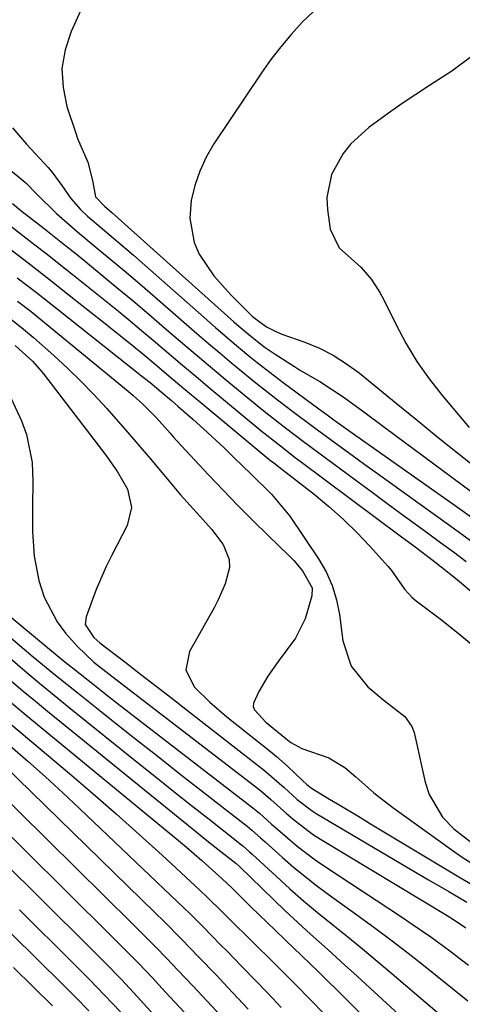
# Model space of a CAD drawing. Units: inches. Extents: x 1878759 to 1884701, y 400332 to 405742.
# Drawn here: x 1880293 to 1880368, y 401650 to 401817 of the extents above; entities that cross this region are included whole.
import ezdxf

# ---------------------------------------------------------------- set-up
doc = ezdxf.new("R2010")
doc.units = ezdxf.units.IN
doc.header["$MEASUREMENT"] = 0
doc.layers.add('7', color=7, linetype='Continuous')
doc.layers.add('8', color=7, linetype='Continuous')

msp = doc.modelspace()

# ---------------------------------------------------------------- linework, layer by layer
at = {"layer": '7', "color": 18}
for points in [[(1880305.63, 401824.55, 1794), (1880301.25, 401814.87, 1794), (1880300.24, 401811.74, 1794), (1880299.71, 401808.58, 1794), (1880299.89, 401805.38, 1794), (1880300.55, 401802.15, 1794), (1880301.99, 401797.74, 1794), (1880302.35, 401796.71, 1794), (1880304.08, 401792.69, 1794), (1880304.92, 401789.54, 1794), (1880305.39, 401786.78, 1794), (1880306.93, 401785.21, 1794), (1880308.16, 401784.13, 1794), (1880328.94, 401765.55, 1794), (1880329.77, 401764.81, 1794), (1880331.46, 401763.36, 1794), (1880334.08, 401761.3, 1794), (1880335.92, 401760.05, 1794), (1880339.2, 401757.96, 1794), (1880340.26, 401757.29, 1794), (1880343.5, 401755.39, 1794), (1880347.69, 401752.68, 1794), (1880351.01, 401750.23, 1794), (1880354.56, 401747.59, 1794), (1880356.34, 401746.28, 1794), (1880370.77, 401735.59, 1794)], [(1880342.51, 401818.3, 1792), (1880340.51, 401816.43, 1792), (1880338.66, 401814.39, 1792), (1880336.89, 401812.28, 1792), (1880335.22, 401810.09, 1792), (1880333.63, 401807.84, 1792), (1880325.53, 401795.76, 1792), (1880324.22, 401793.5, 1792), (1880323.11, 401791.15, 1792), (1880322.3, 401788.69, 1792), (1880321.69, 401786.14, 1792), (1880321.42, 401783.16, 1792), (1880322.16, 401779.03, 1792), (1880323.04, 401777.05, 1792), (1880325.52, 401773.37, 1792), (1880328.47, 401770.05, 1792), (1880332.05, 401766.53, 1792), (1880332.32, 401766.27, 1792), (1880334.44, 401764.67, 1792), (1880335.95, 401763.93, 1792), (1880337.08, 401763.47, 1792), (1880340.99, 401762.07, 1792), (1880343.45, 401761.04, 1792), (1880345.82, 401759.86, 1792), (1880348.06, 401758.43, 1792), (1880350.2, 401756.85, 1792), (1880356.48, 401751.72, 1792), (1880360.05, 401748.81, 1792), (1880363.63, 401745.91, 1792), (1880367.22, 401743.03, 1792), (1880370.83, 401740.16, 1792)], [(1880281.04, 401799.32, 1798), (1880292.56, 401790.03, 1798), (1880293.55, 401789.17, 1798), (1880295.38, 401787.28, 1798), (1880298.78, 401783.95, 1798), (1880302.35, 401780.81, 1798), (1880305.13, 401778.52, 1798), (1880307.74, 401776.36, 1798), (1880310.34, 401774.18, 1798), (1880312.92, 401771.99, 1798), (1880315.49, 401769.78, 1798), (1880322.65, 401763.56, 1798), (1880324.62, 401761.87, 1798), (1880326.59, 401760.19, 1798), (1880328.58, 401758.52, 1798), (1880330.76, 401756.72, 1798), (1880332.68, 401755.16, 1798), (1880336.57, 401752.1, 1798), (1880338.92, 401750.31, 1798), (1880342.51, 401747.63, 1798), (1880346.13, 401744.98, 1798), (1880349.01, 401742.89, 1798), (1880351.18, 401741.32, 1798), (1880353.35, 401739.76, 1798), (1880355.53, 401738.19, 1798), (1880362.39, 401733.27, 1798), (1880365.76, 401730.84, 1798), (1880369.12, 401728.4, 1798)], [(1880291.3, 401798.48, 1796), (1880293.69, 401795.73, 1796), (1880297.36, 401791.78, 1796), (1880297.99, 401791.05, 1796), (1880299.69, 401788.73, 1796), (1880301.24, 401786.47, 1796), (1880302.85, 401784.6, 1796), (1880304.06, 401783.49, 1796), (1880307.35, 401780.74, 1796), (1880310.36, 401778.17, 1796), (1880311.85, 401776.87, 1796), (1880325.81, 401764.56, 1796), (1880328.61, 401762.14, 1796), (1880331.45, 401759.78, 1796), (1880332.89, 401758.62, 1796), (1880335.8, 401756.34, 1796), (1880337.28, 401755.23, 1796), (1880343.36, 401750.73, 1796), (1880344.53, 401749.88, 1796), (1880345.9, 401748.89, 1796), (1880348.67, 401746.93, 1796), (1880366.5, 401734.34, 1796), (1880369.28, 401732.37, 1796)], [(1880287.75, 401784.33, 1802), (1880293.06, 401780.21, 1802), (1880295.12, 401778.61, 1802), (1880297.18, 401777.01, 1802), (1880299.23, 401775.4, 1802), (1880301.38, 401773.71, 1802), (1880303.37, 401772.13, 1802), (1880305.36, 401770.54, 1802), (1880307.34, 401768.94, 1802), (1880309.31, 401767.33, 1802), (1880311.28, 401765.71, 1802), (1880313.23, 401764.08, 1802), (1880315.18, 401762.44, 1802), (1880317.12, 401760.79, 1802), (1880320.18, 401758.19, 1802), (1880322.5, 401756.23, 1802), (1880324.83, 401754.28, 1802), (1880327.17, 401752.34, 1802), (1880333.5, 401747.1, 1802), (1880336.82, 401744.45, 1802), (1880339.35, 401742.51, 1802), (1880340.2, 401741.87, 1802), (1880357.19, 401729.17, 1802), (1880359.25, 401727.63, 1802), (1880362.58, 401725.14, 1802), (1880364.16, 401723.92, 1802), (1880366.84, 401721.76, 1802), (1880370.23, 401718.91, 1802)], [(1880290.37, 401778.34, 1804), (1880294.17, 401775.39, 1804), (1880296.27, 401773.75, 1804), (1880298.36, 401772.11, 1804), (1880300.45, 401770.46, 1804), (1880307.31, 401765.05, 1804), (1880308.55, 401764.07, 1804), (1880311.01, 401762.09, 1804), (1880313.45, 401760.08, 1804), (1880315.88, 401758.06, 1804), (1880317.55, 401756.65, 1804), (1880320.43, 401754.22, 1804), (1880323.32, 401751.81, 1804), (1880334.89, 401742.22, 1804), (1880335.16, 401742, 1804), (1880335.7, 401741.57, 1804), (1880336.79, 401740.71, 1804), (1880337.06, 401740.5, 1804), (1880342.56, 401736.23, 1804), (1880345.06, 401734.18, 1804), (1880347.49, 401732.03, 1804), (1880349.8, 401729.77, 1804), (1880352.03, 401727.41, 1804), (1880355.09, 401724.01, 1804), (1880355.71, 401723.28, 1804), (1880357.9, 401720.14, 1804), (1880359.16, 401718.74, 1804), (1880359.89, 401718.12, 1804), (1880363.96, 401715.05, 1804), (1880367.34, 401712.41, 1804), (1880370.63, 401709.66, 1804)], [(1880292.1, 401773.04, 1806), (1880295.36, 401770.51, 1806), (1880298.61, 401767.96, 1806), (1880313.25, 401756.37, 1806), (1880313.73, 401755.99, 1806), (1880314.68, 401755.23, 1806), (1880316.57, 401753.67, 1806), (1880318.32, 401752.18, 1806), (1880319.42, 401751.22, 1806), (1880321.96, 401748.98, 1806), (1880323.77, 401747.37, 1806), (1880327.31, 401744.07, 1806), (1880329.05, 401742.38, 1806), (1880331.78, 401739.69, 1806), (1880335.29, 401736.26, 1806), (1880338.43, 401732.5, 1806), (1880343.31, 401725.26, 1806), (1880344.58, 401723.04, 1806), (1880345.64, 401720.75, 1806), (1880346.36, 401718.33, 1806), (1880346.87, 401715.83, 1806), (1880347.45, 401711.35, 1806), (1880348.84, 401707.05, 1806), (1880351.67, 401703.54, 1806), (1880354.44, 401701.19, 1806), (1880357.99, 401698.5, 1806), (1880359.18, 401696.78, 1806), (1880359.54, 401695.75, 1806), (1880361.4, 401687.35, 1806), (1880362.1, 401685.2, 1806), (1880364.36, 401681.39, 1806), (1880366.3, 401679.42, 1806), (1880369.57, 401676.86, 1806)], [(1880292.14, 401769.07, 1808), (1880294.45, 401767.27, 1808), (1880296.74, 401765.42, 1808), (1880310.97, 401753.76, 1808), (1880311.81, 401753.05, 1808), (1880313.45, 401751.57, 1808), (1880315.79, 401749.23, 1808), (1880318.07, 401746.61, 1808), (1880318.65, 401745.97, 1808), (1880319.23, 401745.33, 1808), (1880324.61, 401739.56, 1808), (1880327.1, 401736.94, 1808), (1880329.62, 401734.34, 1808), (1880332.17, 401731.77, 1808), (1880334.75, 401729.23, 1808), (1880338.3, 401725.79, 1808), (1880339.1, 401724.97, 1808), (1880340.57, 401723.22, 1808), (1880342.21, 401720.32, 1808), (1880342.15, 401718.98, 1808), (1880341.01, 401715.06, 1808), (1880339.41, 401711.81, 1808), (1880336.45, 401707.8, 1808), (1880334.7, 401705.34, 1808), (1880333.16, 401702.75, 1808), (1880332.24, 401700.77, 1808), (1880332.2, 401700.16, 1808), (1880332.4, 401699.59, 1808), (1880334.36, 401697.52, 1808), (1880337.76, 401694.73, 1808), (1880338.62, 401694.09, 1808), (1880340.48, 401693.02, 1808), (1880345.05, 401691.43, 1808), (1880347.78, 401689.83, 1808), (1880349.64, 401688.23, 1808), (1880352.7, 401685.53, 1808), (1880355.94, 401683.03, 1808), (1880365.79, 401675.95, 1808), (1880367.55, 401674.72, 1808), (1880371.14, 401672.36, 1808)], [(1880291.77, 401761.5, 1812), (1880294.7, 401758.84, 1812), (1880295.96, 401757.44, 1812), (1880296.56, 401756.71, 1812), (1880307.19, 401742.89, 1812), (1880309.15, 401740.07, 1812), (1880310.83, 401737.08, 1812), (1880311.55, 401734, 1812), (1880310.8, 401730.94, 1812), (1880308.19, 401725.87, 1812), (1880307.25, 401723.95, 1812), (1880305.54, 401720.06, 1812), (1880303.8, 401715.39, 1812), (1880303.67, 401714.12, 1812), (1880305.12, 401711.92, 1812), (1880306.17, 401711.01, 1812), (1880310.4, 401707.76, 1812), (1880313.07, 401705.7, 1812), (1880315.73, 401703.65, 1812), (1880318.4, 401701.58, 1812), (1880321.05, 401699.51, 1812), (1880334.14, 401689.29, 1812), (1880337.47, 401686.42, 1812), (1880339.68, 401684.39, 1812), (1880342.21, 401682.43, 1812), (1880342.88, 401682.01, 1812), (1880358.56, 401672.78, 1812), (1880362.01, 401670.75, 1812), (1880365.46, 401668.72, 1812), (1880368.52, 401666.93, 1812)], [(1880289.97, 401754.94, 1814), (1880292.81, 401748.69, 1814), (1880293.68, 401746.38, 1814), (1880294.67, 401741.62, 1814), (1880294.78, 401738.41, 1814), (1880294.73, 401734.17, 1814), (1880294.73, 401729.93, 1814), (1880295.01, 401725.72, 1814), (1880295.79, 401721.58, 1814), (1880296.69, 401718.73, 1814), (1880298.88, 401714.56, 1814), (1880300.31, 401712.66, 1814), (1880302.33, 401710.35, 1814), (1880305.12, 401707.71, 1814), (1880308.18, 401705.34, 1814), (1880333.14, 401686.11, 1814), (1880333.85, 401685.55, 1814), (1880335.22, 401684.39, 1814), (1880337.89, 401681.97, 1814), (1880339.26, 401680.8, 1814), (1880342.48, 401678.38, 1814), (1880343.62, 401677.65, 1814), (1880365.17, 401664.64, 1814), (1880366.24, 401663.98, 1814), (1880368.33, 401662.58, 1814)], [(1880287.77, 401718, 1816), (1880299.93, 401708.02, 1816), (1880302.8, 401705.71, 1816), (1880305.22, 401703.8, 1816), (1880307.81, 401701.77, 1816), (1880309.11, 401700.77, 1816), (1880332.16, 401682.97, 1816), (1880333.25, 401682.08, 1816), (1880335.34, 401680.21, 1816), (1880336.4, 401679.28, 1816), (1880339.69, 401676.46, 1816), (1880342.73, 401674.15, 1816), (1880344.3, 401673.07, 1816), (1880357.4, 401664.43, 1816), (1880359.07, 401663.32, 1816), (1880362.37, 401661.03, 1816), (1880365.61, 401658.68, 1816), (1880368.8, 401656.23, 1816)], [(1880287.1, 401715.11, 1818), (1880294.84, 401708.64, 1818), (1880298.62, 401705.51, 1818), (1880302.44, 401702.43, 1818), (1880305.56, 401699.94, 1818), (1880309.04, 401697.17, 1818), (1880312.53, 401694.41, 1818), (1880316.03, 401691.66, 1818), (1880319.53, 401688.92, 1818), (1880331.19, 401679.83, 1818), (1880331.97, 401679.19, 1818), (1880333.47, 401677.85, 1818), (1880334.22, 401677.17, 1818), (1880337.18, 401674.52, 1818), (1880339.07, 401672.89, 1818), (1880342.95, 401669.78, 1818), (1880344.94, 401668.29, 1818), (1880350.21, 401664.48, 1818), (1880352.91, 401662.51, 1818), (1880355.59, 401660.52, 1818), (1880358.24, 401658.49, 1818), (1880360.88, 401656.43, 1818), (1880363.49, 401654.35, 1818), (1880366.09, 401652.26, 1818), (1880368.68, 401650.14, 1818)], [(1880291.1, 401704.55, 1822), (1880293.14, 401702.8, 1822), (1880295.2, 401701.08, 1822), (1880297.28, 401699.38, 1822), (1880323.01, 401678.51, 1822), (1880324.07, 401677.66, 1822), (1880326.2, 401675.95, 1822), (1880329.23, 401673.54, 1822), (1880329.87, 401672.97, 1822), (1880337.64, 401665.48, 1822), (1880339.06, 401664.13, 1822), (1880341.94, 401661.48, 1822), (1880344.87, 401658.87, 1822), (1880347.78, 401656.25, 1822), (1880349.23, 401654.93, 1822), (1880358.34, 401646.57, 1822)], [(1880290.39, 401701.44, 1824), (1880293.6, 401698.73, 1824), (1880319.54, 401677.39, 1824), (1880320.87, 401676.29, 1824), (1880323.49, 401674.03, 1824), (1880326.95, 401670.92, 1824), (1880328.53, 401669.4, 1824), (1880331.77, 401666.21, 1824), (1880333.17, 401664.83, 1824), (1880335.98, 401662.1, 1824), (1880339.27, 401658.94, 1824), (1880340.22, 401658.03, 1824), (1880342.11, 401656.22, 1824), (1880343.05, 401655.3, 1824), (1880358.5, 401640.11, 1824)], [(1880289.93, 401698.08, 1826), (1880300.99, 401688.8, 1826), (1880304.98, 401685.39, 1826), (1880308.94, 401681.95, 1826), (1880312.85, 401678.44, 1826), (1880316.73, 401674.9, 1826), (1880323.14, 401668.95, 1826), (1880324.42, 401667.75, 1826), (1880326.92, 401665.28, 1826), (1880328.17, 401664.04, 1826), (1880335.76, 401656.57, 1826), (1880336.99, 401655.34, 1826), (1880339.45, 401652.88, 1826), (1880341.89, 401650.39, 1826), (1880344.32, 401647.9, 1826)], [(1880290.92, 401693.48, 1828), (1880293.93, 401690.87, 1828), (1880296.91, 401688.22, 1828), (1880299.85, 401685.53, 1828), (1880302.76, 401682.8, 1828), (1880319.34, 401667.01, 1828), (1880321.49, 401664.94, 1828), (1880323.6, 401662.84, 1828), (1880326.73, 401659.65, 1828), (1880327.77, 401658.58, 1828), (1880330.22, 401656.06, 1828), (1880332.47, 401653.73, 1828), (1880334.73, 401651.39, 1828), (1880336.97, 401649.04, 1828)], [(1880282.67, 401691.86, 1832), (1880311.76, 401663.21, 1832), (1880313.7, 401661.28, 1832), (1880315.62, 401659.34, 1832), (1880317.53, 401657.38, 1832), (1880319.42, 401655.4, 1832), (1880321.95, 401652.72, 1832), (1880324.39, 401650.11, 1832), (1880326.81, 401647.48, 1832)], [(1880285.97, 401683.06, 1834), (1880307.97, 401661.34, 1834), (1880310.35, 401658.96, 1834), (1880312.71, 401656.55, 1834), (1880315.03, 401654.11, 1834), (1880317.33, 401651.65, 1834), (1880320.49, 401648.22, 1834)], [(1880289.24, 401674.3, 1836), (1880304.18, 401659.51, 1836), (1880307, 401656.66, 1836), (1880309.8, 401653.77, 1836), (1880312.54, 401650.83, 1836), (1880315.25, 401647.87, 1836)], [(1880292.5, 401665.61, 1838), (1880301.62, 401656.59, 1838), (1880304.33, 401653.86, 1838), (1880307.01, 401651.1, 1838), (1880309.63, 401648.29, 1838)], [(1880291.45, 401655.82, 1842), (1880294.83, 401652.52, 1842), (1880298.1, 401649.32, 1842)]]:
    msp.add_polyline3d(points, dxfattribs=at)
at = {"layer": '8', "color": 18}
for points in [[(1880369.52, 401810.77, 1790), (1880365.93, 401808.13, 1790), (1880362.16, 401805.68, 1790), (1880359.82, 401804.16, 1790), (1880357.5, 401802.61, 1790), (1880355.22, 401801.01, 1790), (1880351.85, 401798.56, 1790), (1880348.78, 401795.77, 1790), (1880347.5, 401794.15, 1790), (1880345.5, 401790.56, 1790), (1880344.74, 401786.66, 1790), (1880344.82, 401784.62, 1790), (1880345.29, 401781.3, 1790), (1880346.81, 401778.13, 1790), (1880350.51, 401774.82, 1790), (1880352.28, 401772.75, 1790), (1880353.73, 401770.54, 1790), (1880354.36, 401769.37, 1790), (1880356.42, 401765.16, 1790), (1880358.14, 401761.93, 1790), (1880360.02, 401758.8, 1790), (1880362.13, 401755.83, 1790), (1880364.39, 401752.95, 1790), (1880368.92, 401747.6, 1790)], [(1880291.33, 401785.63, 1800), (1880292.74, 401784.46, 1800), (1880296.66, 401781.4, 1800), (1880299.53, 401779.16, 1800), (1880302.38, 401776.87, 1800), (1880306.4, 401773.57, 1800), (1880309.1, 401771.34, 1800), (1880311.8, 401769.09, 1800), (1880314.48, 401766.82, 1800), (1880317.15, 401764.54, 1800), (1880319.46, 401762.56, 1800), (1880322.01, 401760.39, 1800), (1880324.56, 401758.22, 1800), (1880327.13, 401756.08, 1800), (1880329.7, 401753.94, 1800), (1880333.5, 401750.82, 1800), (1880334.88, 401749.71, 1800), (1880337.68, 401747.53, 1800), (1880340.5, 401745.38, 1800), (1880343.35, 401743.27, 1800), (1880349.63, 401738.64, 1800), (1880352.4, 401736.6, 1800), (1880355.16, 401734.57, 1800), (1880357.92, 401732.54, 1800), (1880361.85, 401729.67, 1800), (1880364.04, 401728.06, 1800), (1880366.22, 401726.45, 1800), (1880368.39, 401724.83, 1800)], [(1880290.1, 401766.71, 1810), (1880292.86, 401764.57, 1810), (1880294.21, 401763.46, 1810), (1880294.87, 401762.89, 1810), (1880298.31, 401759.83, 1810), (1880300.64, 401757.69, 1810), (1880302.92, 401755.48, 1810), (1880305.11, 401753.2, 1810), (1880307.26, 401750.86, 1810), (1880310.48, 401747.2, 1810), (1880312.59, 401744.77, 1810), (1880314.68, 401742.33, 1810), (1880316.76, 401739.87, 1810), (1880319.88, 401736.17, 1810), (1880323.16, 401732.54, 1810), (1880325.2, 401730.23, 1810), (1880327.06, 401727.77, 1810), (1880327.12, 401727.69, 1810), (1880328.15, 401725.14, 1810), (1880328.17, 401723.79, 1810), (1880327.45, 401721, 1810), (1880326.27, 401718.28, 1810), (1880325.58, 401716.96, 1810), (1880321.38, 401709.54, 1810), (1880320.77, 401706.4, 1810), (1880322.15, 401703.53, 1810), (1880324.86, 401700.9, 1810), (1880327.73, 401698.45, 1810), (1880335.15, 401692.52, 1810), (1880336.16, 401691.69, 1810), (1880338.11, 401689.96, 1810), (1880340.56, 401687.6, 1810), (1880341.31, 401686.9, 1810), (1880342.14, 401686.3, 1810), (1880345.18, 401684.46, 1810), (1880346.92, 401683.41, 1810), (1880350.41, 401681.31, 1810), (1880352.15, 401680.26, 1810), (1880366.86, 401671.43, 1810), (1880369.1, 401670.08, 1810)], [(1880290.89, 401708.37, 1820), (1880293.38, 401706.26, 1820), (1880295.89, 401704.16, 1820), (1880298.41, 401702.09, 1820), (1880300.94, 401700.03, 1820), (1880312.8, 401690.49, 1820), (1880315.77, 401688.11, 1820), (1880318.74, 401685.74, 1820), (1880321.72, 401683.37, 1820), (1880324.71, 401681.02, 1820), (1880330.21, 401676.69, 1820), (1880330.44, 401676.5, 1820), (1880331.59, 401675.48, 1820), (1880332.04, 401675.07, 1820), (1880336.14, 401671.29, 1820), (1880338.44, 401669.21, 1820), (1880340.76, 401667.18, 1820), (1880343.13, 401665.19, 1820), (1880345.76, 401663.06, 1820), (1880348.29, 401661.03, 1820), (1880350.8, 401658.99, 1820), (1880353.29, 401656.92, 1820), (1880355.77, 401654.83, 1820), (1880358.1, 401652.84, 1820), (1880361.54, 401649.9, 1820), (1880364.97, 401646.96, 1820)], [(1880287.48, 401692.46, 1830), (1880315.55, 401665.1, 1830), (1880317.05, 401663.62, 1830), (1880320.03, 401660.64, 1830), (1880322.97, 401657.61, 1830), (1880325.89, 401654.56, 1830), (1880327.9, 401652.43, 1830), (1880329.62, 401650.6, 1830), (1880331.35, 401648.76, 1830)], [(1880291.17, 401661.48, 1840), (1880295.57, 401657.18, 1840), (1880299.85, 401652.96, 1840), (1880302.07, 401650.74, 1840), (1880304.27, 401648.49, 1840)]]:
    msp.add_polyline3d(points, dxfattribs=at)

doc.saveas('drawing.dxf')
